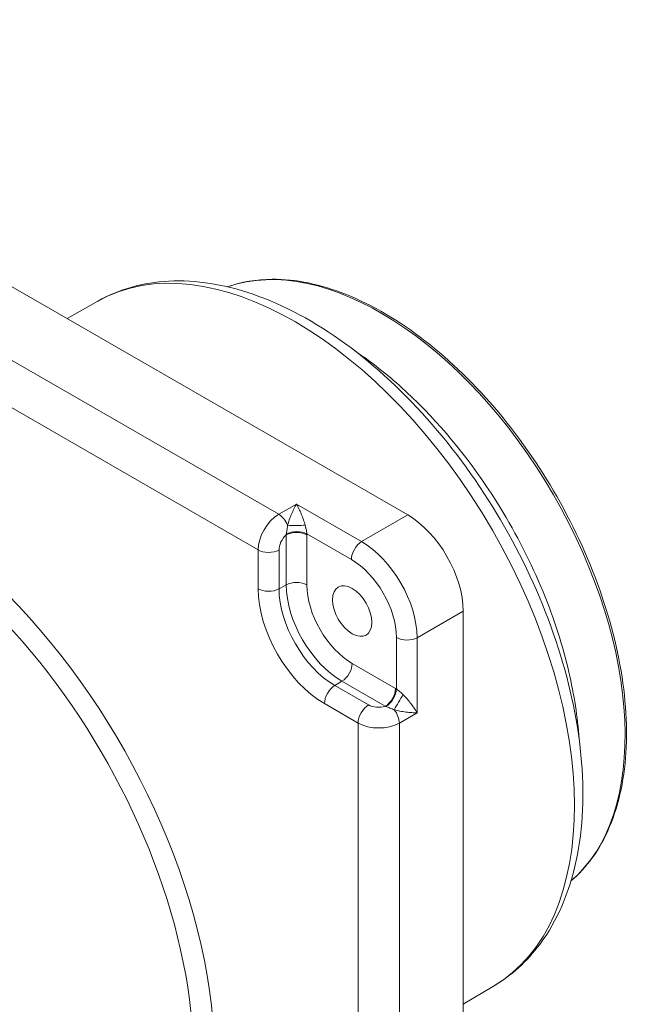
# Paper-space layout 'Layout1' of a CAD drawing. Units: inches. Extents: x 0.4 to 16.7, y 2.6 to 13.
# Drawn here: x 14.9 to 15.5, y 8.3 to 9.3 of the extents above; entities that cross this region are included whole.
import ezdxf

# ---------------------------------------------------------------- set-up
doc = ezdxf.new("R2010")
doc.units = ezdxf.units.IN
doc.header["$MEASUREMENT"] = 0
doc.layers.add('Viewport3ForCustomObjects_0', color=7, linetype='Continuous')
doc.layers.add('Visible (ANSI)', color=7, linetype='Continuous', lineweight=18)
doc.layers.add('Visible Narrow (ANSI)', color=7, linetype='Continuous', lineweight=18)

# ---------------------------------------------------------------- blocks, each defined once
blk = doc.blocks.new('CustomObjectsInViewport3_0')
at = {"layer": 'Visible (ANSI)'}
for p, q in [((-10005.7695, -10001.0811), (-10002.3258, -10003.0693)), ((-10003.5686, -10002.2109), (-10003.6921, -10002.2805)), ((-10002.1031, -10003.455), (-10002.1031, -10007.4314)), ((-10001.9812, -10004.9605), (-10002.1031, -10005.0326))]:
    blk.add_line(p, q, dxfattribs=at)
blk.add_ellipse((-10002.3259, -10003.3265), major_axis=(-0.1575, 0.2728), ratio=0.577526, start_param=3.927143, end_param=5.497635, dxfattribs=at)
at = {"layer": 'Visible (ANSI)', "extrusion": (0, 0, -1)}
blk.add_ellipse((-10002.5486, -10003.455), major_axis=(-0.0556, 0.0963), ratio=0.57735, start_param=5.497787, end_param=11.780972, dxfattribs=at)
at = {"layer": 'Visible (ANSI)'}
for points, knots in [([(-10003.5686, -10002.2109), (-10003.483, -10002.1627), (-10003.3856, -10002.1358), (-10003.1746, -10002.1248), (-10003.0603, -10002.1436), (-10002.8214, -10002.2263), (-10002.6965, -10002.294), (-10002.4536, -10002.4711), (-10002.3356, -10002.5811), (-10002.1195, -10002.8304), (-10002.0213, -10002.9696), (-10001.8535, -10003.2634), (-10001.7839, -10003.418), (-10001.6797, -10003.7286), (-10001.6454, -10003.8845), (-10001.6167, -10004.1836), (-10001.6225, -10004.3268), (-10001.6773, -10004.5841), (-10001.7259, -10004.699), (-10001.8473, -10004.8612), (-10001.9098, -10004.9183), (-10001.9812, -10004.9605)], [0.791569, 0.791569, 0.791569, 0.791569, 1.071701, 1.071701, 1.373244, 1.373244, 1.701228, 1.701228, 2.033822, 2.033822, 2.364416, 2.364416, 2.69408, 2.69408, 3.024762, 3.024762, 3.357399, 3.357399, 3.684517, 3.684517, 3.92082, 3.92082, 3.92082, 3.92082]), ([(-10003.0482, -10002.1534), (-10002.9926, -10002.1334), (-10002.9324, -10002.1232), (-10002.7749, -10002.1221), (-10002.6739, -10002.1433), (-10002.4665, -10002.2266), (-10002.3601, -10002.2894), (-10002.1533, -10002.4501), (-10002.053, -10002.548), (-10001.8688, -10002.7688), (-10001.7849, -10002.8916), (-10001.6418, -10003.1498), (-10001.5826, -10003.2852), (-10001.4948, -10003.555), (-10001.4662, -10003.6894), (-10001.4428, -10003.9439), (-10001.4481, -10004.064), (-10001.4924, -10004.2774), (-10001.5315, -10004.3709), (-10001.6112, -10004.481), (-10001.6397, -10004.5119), (-10001.6711, -10004.5385)], [0.889272, 0.889272, 0.889272, 0.889272, 1.102653, 1.102653, 1.420001, 1.420001, 1.742071, 1.742071, 2.06443, 2.06443, 2.386376, 2.386376, 2.708175, 2.708175, 3.030187, 3.030187, 3.352608, 3.352608, 3.674284, 3.674284, 3.823117, 3.823117, 3.823117, 3.823117])]:
    blk.add_open_spline(points, degree=3, knots=knots, dxfattribs=at)
at = {"layer": 'Visible Narrow (ANSI)'}
for p, q in [((-10002.8433, -10003.0663), (-10005.7556, -10001.3849)), ((-10005.8369, -10001.529), (-10002.926, -10003.2096)), ((-10002.8433, -10003.0663), (-10002.7721, -10003.0252)), ((-10002.5107, -10003.176), (-10002.7721, -10003.0252)), ((-10002.3258, -10003.0693), (-10002.5107, -10003.176)), ((-10002.813, -10003.1489), (-10002.813, -10003.3497)), ((-10002.7304, -10003.1447), (-10002.5517, -10003.2479)), ((-10002.7303, -10003.3501), (-10002.7303, -10003.1493)), ((-10002.926, -10003.2096), (-10002.926, -10003.3654)), ((-10002.8419, -10003.3658), (-10002.8419, -10003.21)), ((-10002.8419, -10003.3658), (-10002.813, -10003.3497)), ((-10002.288, -10003.5618), (-10002.1031, -10003.455)), ((-10002.3707, -10003.5614), (-10002.3707, -10003.7677)), ((-10002.288, -10003.8635), (-10002.288, -10003.5618)), ((-10002.3747, -10003.7653), (-10002.5486, -10003.6649)), ((-10002.6179, -10003.7537), (-10002.5896, -10003.7367)), ((-10002.483, -10003.8316), (-10002.6179, -10003.7537)), ((-10002.5896, -10003.7367), (-10002.4157, -10003.8371)), ((-10002.6596, -10003.8267), (-10002.5247, -10003.9046)), ((-10002.288, -10003.8635), (-10002.3593, -10003.9046)), ((-10002.5247, -10003.9046), (-10002.5247, -10007.2658)), ((-10002.3593, -10007.2674), (-10002.3593, -10003.9046))]:
    blk.add_line(p, q, dxfattribs=at)
at = {"layer": 'Visible Narrow (ANSI)', "extrusion": (0, 0, -1)}
for centre, major_axis, ratio, start_param, end_param in [((-10002.7798, -10003.5885), (-0.7937, 1.3748), 0.57735, 0.006171, 3.135422), ((-10002.4334, -10003.3885), (-0.6924, 1.1992), 0.57735, 0.106984, 3.034609), ((-10002.8002, -10003.1867), (0.0298, 0.0498), 0.587337, 3.917954, 5.174588), ((-10002.7721, -10003.1688), (0.059, 0.0021), 0.5521, 3.977579, 5.518305), ((-10002.5518, -10003.4569), (0.128, -0.2217), 0.577526, 3.927143, 5.497635), ((-10002.8836, -10003.3409), (-0.06, 0), 0.57735, 3.944444, 5.497787), ((-10002.6179, -10003.4951), (-0.1584, 0.2743), 0.57735, 3.926991, 5.497787), ((-10002.7721, -10003.3742), (0.059, 0), 0.57735, 3.944444, 5.497787), ((-10002.5486, -10003.455), (-0.1285, 0.2226), 0.57735, 3.926991, 5.497787), ((-10004.4238, -10004.5377), (0.876, -1.5173), 0.57735, 4.261869, 6.283185), ((-10002.329, -10003.5373), (-0.059, 0), 0.57735, 3.944444, 5.497787), ((-10002.4125, -10003.7918), (-0.0313, -0.05), 0.5521, 3.906473, 5.447199), ((-10002.442, -10003.8071), (-0.058, -0.0009), 0.587337, 4.25019, 5.506824)]:
    blk.add_ellipse(centre, major_axis=major_axis, ratio=ratio, start_param=start_param, end_param=end_param, dxfattribs=at)
at = {"layer": 'Visible Narrow (ANSI)'}
for centre, major_axis, ratio, start_param, end_param in [((-10004.3814, -10004.5132), (0.906, -1.5692), 0.57735, 6.025127, 9.577193), ((-10002.8418, -10003.1618), (-0.0598, -0.1017), 0.582282, 3.948808, 5.502151), ((-10002.8426, -10003.1149), (-0.03, 0.052), 0.557025, 4.47806, 5.497635), ((-10002.7729, -10003.1065), (0.059, 0.0004), 0.080885, 4.086519, 5.368437), ((-10002.7721, -10003.1734), (-0.059, 0), 0.57735, 3.926991, 5.480334), ((-10002.8836, -10003.1851), (0.06, 0), 0.57735, 3.926991, 5.480334), ((-10002.51, -10003.2238), (-0.0295, -0.0511), 0.57735, 3.944444, 5.497787), ((-10002.5101, -10003.4328), (-0.1575, 0.2728), 0.573686, 3.927143, 5.497635), ((-10002.6596, -10003.5191), (0.1884, -0.3262), 0.57735, 3.926991, 5.497787), ((-10002.5896, -10003.4787), (0.158, -0.2737), 0.57735, 3.926991, 5.497787), ((-10002.5903, -10003.689), (0.0295, 0.0511), 0.57735, 3.944444, 5.497787), ((-10002.6172, -10003.8022), (-0.03, -0.052), 0.57735, 3.944444, 5.497787), ((-10002.4164, -10003.7894), (0.0295, 0.0511), 0.57735, 3.944444, 5.497787), ((-10002.3589, -10003.8235), (-0.0299, -0.0509), 0.080885, 4.056341, 5.338259), ((-10002.4823, -10003.8801), (-0.03, -0.052), 0.57735, 3.944444, 5.497787), ((-10002.401, -10003.8797), (-0.03, 0.052), 0.557025, 3.927143, 4.946718), ((-10002.4413, -10003.8556), (0.118, 0.0009), 0.582282, 3.922627, 5.47597)]:
    blk.add_ellipse(centre, major_axis=major_axis, ratio=ratio, start_param=start_param, end_param=end_param, dxfattribs=at)
for points, knots in [([(-10001.6387, -10003.9671), (-10001.6446, -10003.8811), (-10001.6582, -10003.7912), (-10001.7042, -10003.5935), (-10001.7389, -10003.4856), (-10001.8306, -10003.2619), (-10001.8892, -10003.1468), (-10002.0488, -10002.8866), (-10002.1611, -10002.7432), (-10002.3394, -10002.5652), (-10002.4015, -10002.5107), (-10002.4886, -10002.4446), (-10002.5128, -10002.4274), (-10002.537, -10002.4111)], [-23.56577, -23.56577, -23.56577, -23.56577, -22.727637, -22.727637, -21.756023, -21.756023, -20.709352, -20.709352, -19.230113, -19.230113, -18.49049, -18.49049, -18.208447, -18.208447, -18.208447, -18.208447]), ([(-10002.7721, -10003.0252), (-10002.7754, -10003.0311), (-10002.7789, -10003.0375), (-10002.7855, -10003.0511), (-10002.7888, -10003.0583), (-10002.795, -10003.073), (-10002.7979, -10003.0807), (-10002.8031, -10003.0957), (-10002.8054, -10003.103), (-10002.8073, -10003.1103), (-10002.8074, -10003.1105), (-10002.8074, -10003.1107)], [-0.0010564, -0.0010564, -0.0010564, -0.0010564, 0.1012007, 0.1012007, 0.2024086, 0.2024086, 0.3029048, 0.3029048, 0.3940301, 0.3940301, 0.3961932, 0.3961932, 0.3961932, 0.3961932]), ([(-10002.7369, -10003.1101), (-10002.7369, -10003.1099), (-10002.737, -10003.1097), (-10002.7391, -10003.1024), (-10002.7414, -10003.0952), (-10002.7466, -10003.0803), (-10002.7496, -10003.0727), (-10002.7557, -10003.058), (-10002.7589, -10003.0509), (-10002.7654, -10003.0374), (-10002.7688, -10003.031), (-10002.7721, -10003.0252)], [-0.3961932, -0.3961932, -0.3961932, -0.3961932, -0.3940301, -0.3940301, -0.3029048, -0.3029048, -0.2024086, -0.2024086, -0.1012007, -0.1012007, 0.0010564, 0.0010564, 0.0010564, 0.0010564]), ([(-10002.8074, -10003.1107), (-10002.8079, -10003.1144), (-10002.8085, -10003.1181), (-10002.8099, -10003.1279), (-10002.8108, -10003.1339), (-10002.8119, -10003.1418), (-10002.8122, -10003.144), (-10002.8126, -10003.1461)], [0, 0, 0, 0, 0.0514927, 0.0514927, 0.1338811, 0.1338811, 0.1657623, 0.1657623, 0.1657623, 0.1657623]), ([(-10002.7304, -10003.1447), (-10002.7306, -10003.1429), (-10002.7307, -10003.141), (-10002.7316, -10003.1338), (-10002.7326, -10003.128), (-10002.7348, -10003.118), (-10002.7358, -10003.1141), (-10002.7369, -10003.1101)], [-0.1657623, -0.1657623, -0.1657623, -0.1657623, -0.1338811, -0.1338811, -0.0514927, -0.0514927, 0, 0, 0, 0]), ([(-10002.8126, -10003.1461), (-10002.8126, -10003.1465), (-10002.8127, -10003.147), (-10002.8129, -10003.1479), (-10002.8129, -10003.1484), (-10002.813, -10003.1489)], [-0.01412253, -0.01412253, -0.01412253, -0.01412253, -0.00706127, -0.00706127, 0, 0, 0, 0]), ([(-10002.7303, -10003.1493), (-10002.7303, -10003.1485), (-10002.7303, -10003.1478), (-10002.7304, -10003.1462), (-10002.7304, -10003.1455), (-10002.7304, -10003.1447)], [0, 0, 0, 0, 0.00706127, 0.00706127, 0.01412253, 0.01412253, 0.01412253, 0.01412253]), ([(-10002.3707, -10003.7677), (-10002.3714, -10003.7673), (-10002.3721, -10003.7669), (-10002.3734, -10003.7661), (-10002.374, -10003.7657), (-10002.3747, -10003.7653)], [0, 0, 0, 0, 0.00706127, 0.00706127, 0.01412253, 0.01412253, 0.01412253, 0.01412253]), ([(-10002.344, -10003.7906), (-10002.3488, -10003.7857), (-10002.3537, -10003.7812), (-10002.3628, -10003.7735), (-10002.367, -10003.7702), (-10002.3707, -10003.7677)], [-0.1797834, -0.1797834, -0.1797834, -0.1797834, -0.0945397, -0.0945397, -0.0140212, -0.0140212, -0.0140212, -0.0140212]), ([(-10002.288, -10003.8635), (-10002.2915, -10003.8577), (-10002.2953, -10003.8516), (-10002.3038, -10003.8392), (-10002.3083, -10003.8329), (-10002.3179, -10003.8203), (-10002.3231, -10003.8139), (-10002.3334, -10003.8019), (-10002.3384, -10003.7963), (-10002.3437, -10003.7908), (-10002.3439, -10003.7907), (-10002.344, -10003.7906)], [-0.562612, -0.562612, -0.562612, -0.562612, -0.4603548, -0.4603548, -0.3591468, -0.3591468, -0.2586507, -0.2586507, -0.1675253, -0.1675253, -0.1653623, -0.1653623, -0.1653623, -0.1653623]), ([(-10002.4157, -10003.8371), (-10002.4152, -10003.8373), (-10002.4148, -10003.8375), (-10002.4139, -10003.8378), (-10002.4134, -10003.8379), (-10002.413, -10003.8381)], [-0.01412253, -0.01412253, -0.01412253, -0.01412253, -0.00706127, -0.00706127, 0, 0, 0, 0]), ([(-10002.413, -10003.8381), (-10002.408, -10003.8401), (-10002.4027, -10003.8422), (-10002.3914, -10003.8467), (-10002.3855, -10003.8491), (-10002.3798, -10003.8514)], [0.0140212, 0.0140212, 0.0140212, 0.0140212, 0.0945397, 0.0945397, 0.1797834, 0.1797834, 0.1797834, 0.1797834]), ([(-10002.3798, -10003.8514), (-10002.3796, -10003.8514), (-10002.3794, -10003.8515), (-10002.3721, -10003.8535), (-10002.3647, -10003.8551), (-10002.3491, -10003.8581), (-10002.3409, -10003.8594), (-10002.3251, -10003.8614), (-10002.3172, -10003.8622), (-10002.3021, -10003.8632), (-10002.2949, -10003.8635), (-10002.288, -10003.8635)], [0.1653623, 0.1653623, 0.1653623, 0.1653623, 0.1675253, 0.1675253, 0.2586507, 0.2586507, 0.3591468, 0.3591468, 0.4603548, 0.4603548, 0.562612, 0.562612, 0.562612, 0.562612])]:
    blk.add_open_spline(points, degree=3, knots=knots, dxfattribs=at)

psp = doc.layouts.get("Layout1")

# ---------------------------------------------------------------- block references
at = {"layer": 'Viewport3ForCustomObjects_0', "xscale": 0.2500000000000218, "yscale": 0.2500000000000218, "zscale": 0.2500000000000218}
psp.add_blockref('CustomObjectsInViewport3_0', (2515.83888, 2509.57444), dxfattribs=at)

doc.saveas('drawing.dxf')
